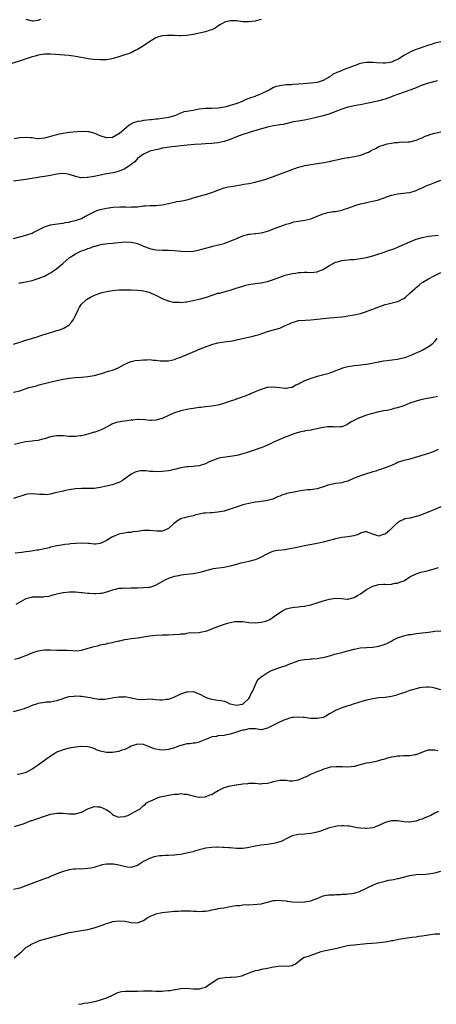
# Model space of a CAD drawing. Units: inches. Extents: x 2553000 to 2556000, y 1512000 to 1515000.
# Drawn here: x 2555119 to 2555254, y 1513318 to 1513636 of the extents above; entities that cross this region are included whole.
import ezdxf

# ---------------------------------------------------------------- set-up
doc = ezdxf.new("R2010")
doc.units = ezdxf.units.IN
doc.header["$MEASUREMENT"] = 0
doc.layers.add('LD25531512_10ft', color=52, linetype='Continuous')

msp = doc.modelspace()

# ---------------------------------------------------------------- linework, layer by layer
at = {"layer": 'LD25531512_10ft'}
for points, elevation in [([(2555197, 1513635.72), (2555195.32, 1513635.32), (2555195, 1513635.26), (2555193, 1513634.98), (2555191, 1513635.05), (2555189, 1513635.32), (2555187.35, 1513635.35), (2555187, 1513635.37), (2555185.12, 1513634.88), (2555185, 1513634.83), (2555183.85, 1513634.15), (2555183, 1513633.6), (2555182.66, 1513633.34), (2555182.1, 1513633), (2555181, 1513632.42), (2555180.19, 1513632.19), (2555179, 1513631.77), (2555175.04, 1513630.96), (2555173, 1513630.64), (2555171, 1513630.52), (2555170.52, 1513630.52), (2555169, 1513630.56), (2555167.37, 1513630.63), (2555167, 1513630.62), (2555166.55, 1513630.55), (2555165, 1513630.45), (2555163.84, 1513630.16), (2555163, 1513629.84), (2555162.43, 1513629.57), (2555161.53, 1513629), (2555161, 1513628.69), (2555158.64, 1513627), (2555157, 1513626.04), (2555156.27, 1513625.73), (2555155, 1513625.02), (2555152.01, 1513624.01), (2555151, 1513623.73), (2555149.19, 1513623.19), (2555148.34, 1513623), (2555147, 1513622.79), (2555145, 1513622.7), (2555142.86, 1513622.86), (2555141.88, 1513623), (2555137, 1513623.86), (2555135, 1513624.09), (2555130.43, 1513624.43), (2555129, 1513624.56), (2555127, 1513624.56), (2555125, 1513624.25), (2555123.97, 1513623.97), (2555123, 1513623.67), (2555119.5, 1513622.5), (2555116.47, 1513621.53)], 9070), ([(2555121, 1513635.82), (2555123, 1513635.35), (2555123.36, 1513635.36), (2555125, 1513635.55), (2555125.81, 1513635.81)], 9080), ([(2555255, 1513628.51), (2555253, 1513628.07), (2555251.6, 1513627.6), (2555251, 1513627.44), (2555249.81, 1513627), (2555249.19, 1513626.81), (2555249, 1513626.73), (2555247.66, 1513626.34), (2555247, 1513626.04), (2555246.2, 1513625.8), (2555245, 1513625.18), (2555244.86, 1513625.14), (2555244.67, 1513625), (2555243, 1513624.15), (2555241.28, 1513623), (2555241, 1513622.84), (2555239.67, 1513622.33), (2555239, 1513621.96), (2555237.74, 1513621.74), (2555237, 1513621.64), (2555236.34, 1513621.66), (2555234.2, 1513621.8), (2555233, 1513621.92), (2555231, 1513621.9), (2555229.62, 1513621.62), (2555229, 1513621.51), (2555228.6, 1513621.4), (2555227.68, 1513621), (2555227, 1513620.79), (2555225, 1513620.08), (2555223.47, 1513619.47), (2555223, 1513619.32), (2555222.33, 1513619), (2555221.37, 1513618.63), (2555220.04, 1513617.96), (2555219, 1513617.2), (2555218.87, 1513617.13), (2555218.71, 1513617), (2555217, 1513616.08), (2555215, 1513615.46), (2555213, 1513615.2), (2555210.67, 1513615), (2555209, 1513614.88), (2555207.23, 1513614.77), (2555206.72, 1513614.72), (2555205, 1513614.64), (2555203.51, 1513614.49), (2555203, 1513614.4), (2555201.9, 1513614.1), (2555201, 1513613.78), (2555200.46, 1513613.54), (2555199.57, 1513613), (2555199, 1513612.75), (2555197, 1513611.8), (2555195.19, 1513611), (2555195, 1513610.93), (2555193.52, 1513610.48), (2555193, 1513610.24), (2555192.03, 1513609.97), (2555191, 1513609.42), (2555190.05, 1513609), (2555188.43, 1513608.43), (2555187, 1513608.05), (2555185.63, 1513607.63), (2555185, 1513607.52), (2555183.14, 1513607.14), (2555181.06, 1513607.06), (2555179, 1513607.02), (2555177, 1513606.78), (2555175.46, 1513606.54), (2555175, 1513606.44), (2555174.26, 1513606.26), (2555173, 1513606.1), (2555172.05, 1513605.95), (2555171, 1513605.52), (2555170.61, 1513605.39), (2555169.89, 1513605), (2555169, 1513604.69), (2555167, 1513604.12), (2555165, 1513603.78), (2555163.63, 1513603.63), (2555163, 1513603.6), (2555161.43, 1513603.43), (2555161, 1513603.42), (2555159.18, 1513603.18), (2555159, 1513603.17), (2555158.18, 1513603), (2555157.15, 1513602.85), (2555155.61, 1513602.39), (2555155, 1513602.01), (2555154.34, 1513601.66), (2555153.63, 1513601), (2555151.09, 1513598.91), (2555151, 1513598.82), (2555149, 1513597.73), (2555147, 1513597.58), (2555145, 1513598.22), (2555143.08, 1513599.08), (2555141.48, 1513599.48), (2555141, 1513599.55), (2555139.62, 1513599.62), (2555137.52, 1513599.52), (2555135, 1513599.29), (2555133, 1513598.99), (2555131.33, 1513598.67), (2555131, 1513598.57), (2555129.73, 1513598.27), (2555129, 1513597.97), (2555128.19, 1513597.81), (2555127, 1513597.42), (2555125, 1513597.29), (2555124.7, 1513597.3), (2555123, 1513597.54), (2555122.45, 1513597.55), (2555121, 1513597.72), (2555119, 1513597.6), (2555117.22, 1513597.22)], 9060), ([(2555253.93, 1513615.93), (2555253, 1513615.8), (2555251, 1513615.26), (2555249, 1513614.53), (2555247, 1513613.73), (2555244.96, 1513612.96), (2555239.5, 1513611), (2555239, 1513610.8), (2555237, 1513610.08), (2555236.14, 1513609.86), (2555235, 1513609.51), (2555234.56, 1513609.45), (2555233, 1513609.07), (2555232.64, 1513609), (2555231, 1513608.63), (2555229, 1513608.22), (2555228.13, 1513608.13), (2555227, 1513607.88), (2555225.63, 1513607.63), (2555225, 1513607.46), (2555223, 1513606.83), (2555220.27, 1513605.73), (2555218.8, 1513605.2), (2555217, 1513604.66), (2555213.9, 1513603.9), (2555211, 1513603.29), (2555209, 1513603), (2555207.3, 1513602.7), (2555207, 1513602.62), (2555204.08, 1513601.92), (2555203, 1513601.74), (2555202.38, 1513601.62), (2555201, 1513601.4), (2555199, 1513601.01), (2555196.32, 1513600.32), (2555193.45, 1513599.45), (2555192.17, 1513599), (2555191, 1513598.62), (2555189, 1513597.88), (2555186.93, 1513597.07), (2555185, 1513596.44), (2555183, 1513596), (2555181, 1513595.76), (2555179, 1513595.63), (2555177.57, 1513595.57), (2555175.43, 1513595.43), (2555173.21, 1513595.21), (2555171, 1513594.97), (2555167.38, 1513594.62), (2555165, 1513594.22), (2555164.05, 1513593.95), (2555163, 1513593.76), (2555162.44, 1513593.56), (2555161, 1513593.24), (2555160.39, 1513593), (2555159, 1513592.36), (2555157, 1513590.89), (2555156.17, 1513589.83), (2555155, 1513588.97), (2555153, 1513587.61), (2555151.16, 1513586.84), (2555149.59, 1513586.41), (2555147.92, 1513586.08), (2555147, 1513585.93), (2555144.52, 1513585.48), (2555143, 1513585.15), (2555141, 1513584.76), (2555140.74, 1513584.74), (2555139, 1513584.7), (2555138.72, 1513584.72), (2555137, 1513585.12), (2555136.8, 1513585.2), (2555135, 1513585.75), (2555134.03, 1513585.97), (2555133, 1513586.09), (2555131.99, 1513586.01), (2555131, 1513585.88), (2555129, 1513585.45), (2555127, 1513585.12), (2555126.13, 1513585), (2555121, 1513584.16), (2555117, 1513583.62)], 9050), ([(2555117, 1513565.12), (2555119, 1513565.61), (2555121, 1513566.16), (2555123, 1513566.86), (2555123.33, 1513567), (2555127, 1513568.83), (2555128.61, 1513569.39), (2555129, 1513569.5), (2555129.58, 1513569.58), (2555132.03, 1513569.97), (2555133, 1513570.06), (2555133.76, 1513570.24), (2555135, 1513570.41), (2555135.46, 1513570.54), (2555137, 1513570.87), (2555139, 1513571.6), (2555140.29, 1513572.29), (2555141.51, 1513573), (2555143, 1513573.74), (2555143.89, 1513574.11), (2555145, 1513574.47), (2555147, 1513574.9), (2555149.2, 1513575.2), (2555151.35, 1513575.35), (2555153, 1513575.29), (2555153.32, 1513575.32), (2555155, 1513575.24), (2555155.27, 1513575.27), (2555157, 1513575.37), (2555159, 1513575.6), (2555159.64, 1513575.64), (2555161, 1513575.71), (2555161.77, 1513575.77), (2555163, 1513575.77), (2555163.89, 1513575.89), (2555165, 1513575.99), (2555167, 1513576.41), (2555169, 1513576.87), (2555169.76, 1513577), (2555170.84, 1513577.16), (2555172.53, 1513577.47), (2555174.1, 1513577.9), (2555175, 1513578.21), (2555177, 1513578.8), (2555179, 1513579.3), (2555181, 1513579.93), (2555183, 1513580.73), (2555183.8, 1513581), (2555185, 1513581.43), (2555186.27, 1513581.73), (2555187.96, 1513582.04), (2555190.38, 1513582.38), (2555191.4, 1513582.6), (2555193, 1513582.84), (2555195, 1513583.27), (2555195.35, 1513583.35), (2555197, 1513583.82), (2555198.18, 1513584.18), (2555200.61, 1513585), (2555202.33, 1513585.67), (2555207, 1513587.37), (2555207.55, 1513587.55), (2555209, 1513588.07), (2555210.46, 1513588.46), (2555211, 1513588.62), (2555213, 1513589), (2555216.53, 1513589.47), (2555219, 1513589.97), (2555219.81, 1513590.19), (2555222.81, 1513590.81), (2555223.12, 1513590.88), (2555225, 1513591.22), (2555225.25, 1513591.25), (2555227.66, 1513591.66), (2555229, 1513591.99), (2555231, 1513592.69), (2555231.62, 1513593), (2555232.51, 1513593.49), (2555233.84, 1513594.16), (2555235, 1513594.77), (2555237, 1513595.48), (2555237.64, 1513595.64), (2555239, 1513595.9), (2555240.09, 1513596.09), (2555241, 1513596.12), (2555242.25, 1513596.25), (2555243, 1513596.17), (2555244.32, 1513596.32), (2555245, 1513596.31), (2555247, 1513596.79), (2555247.53, 1513597), (2555248.54, 1513597.46), (2555249, 1513597.61), (2555249.92, 1513598.08), (2555251, 1513598.45), (2555251.39, 1513598.61), (2555253, 1513599.08), (2555255, 1513599.56)], 9040), ([(2555118.76, 1513550.76), (2555119.16, 1513550.84), (2555121, 1513551.09), (2555123, 1513551.56), (2555125, 1513552.21), (2555127, 1513552.99), (2555128.32, 1513553.68), (2555129, 1513554), (2555129.57, 1513554.43), (2555131, 1513555.38), (2555132.95, 1513557.05), (2555135, 1513558.9), (2555137, 1513560.15), (2555138.75, 1513561), (2555140.4, 1513561.6), (2555141, 1513561.86), (2555141.87, 1513562.13), (2555143, 1513562.59), (2555143.34, 1513562.66), (2555144.59, 1513563), (2555145.13, 1513563.13), (2555147.46, 1513563.46), (2555149, 1513563.63), (2555149.74, 1513563.74), (2555151.97, 1513563.97), (2555153, 1513564.04), (2555155, 1513563.94), (2555157, 1513563.44), (2555159, 1513562.6), (2555159.62, 1513562.38), (2555161, 1513561.84), (2555162.4, 1513561.6), (2555163, 1513561.46), (2555165, 1513561.37), (2555166.67, 1513561.33), (2555167, 1513561.34), (2555169, 1513561.22), (2555171, 1513561.02), (2555173, 1513560.9), (2555175, 1513561.05), (2555176.64, 1513561.36), (2555178.26, 1513561.74), (2555179, 1513562), (2555179.84, 1513562.16), (2555181, 1513562.54), (2555181.4, 1513562.6), (2555185, 1513563.54), (2555185.8, 1513563.8), (2555187, 1513564.24), (2555188.8, 1513565), (2555191, 1513565.96), (2555191.8, 1513566.2), (2555193, 1513566.47), (2555193.45, 1513566.55), (2555195, 1513566.68), (2555195.27, 1513566.73), (2555197, 1513566.88), (2555197.51, 1513567), (2555199, 1513567.44), (2555199.69, 1513567.69), (2555201, 1513568.24), (2555203, 1513568.96), (2555204.52, 1513569.48), (2555205, 1513569.69), (2555206.02, 1513569.98), (2555207, 1513570.3), (2555207.57, 1513570.43), (2555209, 1513570.69), (2555211.03, 1513570.97), (2555213, 1513571.5), (2555215, 1513572.31), (2555217, 1513573.08), (2555218.53, 1513573.47), (2555220.21, 1513573.79), (2555221, 1513573.86), (2555222.04, 1513574.04), (2555223, 1513574.25), (2555223.55, 1513574.45), (2555225, 1513574.88), (2555227, 1513575.67), (2555227.93, 1513575.93), (2555229, 1513576.31), (2555230.65, 1513576.65), (2555231, 1513576.74), (2555232.88, 1513577.12), (2555234.48, 1513577.52), (2555236.01, 1513577.99), (2555237, 1513578.37), (2555237.49, 1513578.51), (2555239, 1513579.04), (2555241, 1513579.5), (2555243.82, 1513579.82), (2555245, 1513579.98), (2555246.36, 1513580.36), (2555247, 1513580.57), (2555247.86, 1513581), (2555248.64, 1513581.36), (2555249, 1513581.48), (2555250.02, 1513581.98), (2555251, 1513582.4), (2555251.46, 1513582.54), (2555253, 1513583.16), (2555253.31, 1513583.31), (2555255, 1513583.9)], 9030), ([(2555117.05, 1513531), (2555119, 1513531.62), (2555121, 1513532.28), (2555124.63, 1513533.37), (2555125.78, 1513533.78), (2555129, 1513534.81), (2555129.71, 1513535), (2555131, 1513535.38), (2555131.58, 1513535.58), (2555133, 1513536.04), (2555134.87, 1513537.13), (2555135, 1513537.25), (2555135.82, 1513538.18), (2555136.35, 1513539), (2555137, 1513540.23), (2555137.86, 1513542.14), (2555138.32, 1513543), (2555139, 1513543.89), (2555140.12, 1513545), (2555140.61, 1513545.39), (2555141.86, 1513546.14), (2555143.2, 1513546.8), (2555145, 1513547.47), (2555145.63, 1513547.63), (2555147, 1513548.01), (2555149, 1513548.35), (2555151, 1513548.52), (2555153, 1513548.56), (2555155, 1513548.53), (2555157, 1513548.44), (2555158.32, 1513548.32), (2555159, 1513548.21), (2555159.98, 1513547.98), (2555161, 1513547.68), (2555161.48, 1513547.48), (2555163, 1513546.77), (2555165, 1513545.72), (2555166.94, 1513544.94), (2555168.6, 1513544.6), (2555169, 1513544.55), (2555170.52, 1513544.52), (2555171, 1513544.49), (2555172.7, 1513544.7), (2555173, 1513544.72), (2555174.94, 1513545.06), (2555177, 1513545.5), (2555179, 1513546.06), (2555179.68, 1513546.32), (2555181.16, 1513546.84), (2555183, 1513547.42), (2555183.52, 1513547.52), (2555186.22, 1513548.22), (2555187, 1513548.44), (2555188.94, 1513549.06), (2555191, 1513549.77), (2555191.99, 1513550.01), (2555193, 1513550.29), (2555195, 1513550.57), (2555197, 1513550.81), (2555199, 1513551.24), (2555201, 1513551.92), (2555203, 1513552.67), (2555204.75, 1513553.25), (2555207, 1513553.83), (2555208.03, 1513553.97), (2555209, 1513554.16), (2555209.83, 1513554.18), (2555211, 1513554.24), (2555211.78, 1513554.22), (2555213, 1513554.18), (2555215, 1513554.39), (2555215.46, 1513554.54), (2555216.66, 1513555), (2555217, 1513555.14), (2555217.44, 1513555.44), (2555219, 1513556.42), (2555221, 1513557.48), (2555221.62, 1513557.62), (2555223, 1513558.01), (2555223.84, 1513558.16), (2555225, 1513558.22), (2555225.7, 1513558.3), (2555227, 1513558.38), (2555229, 1513558.63), (2555231, 1513558.99), (2555233, 1513559.48), (2555233.68, 1513559.68), (2555237, 1513560.85), (2555237.48, 1513561), (2555240.09, 1513561.91), (2555241.52, 1513562.48), (2555245, 1513564.05), (2555247, 1513564.85), (2555248.66, 1513565.34), (2555249, 1513565.45), (2555251, 1513565.83), (2555252.02, 1513565.98), (2555254.21, 1513566.21)], 9020), ([(2555117, 1513515.5), (2555119, 1513516.01), (2555122.01, 1513517), (2555123, 1513517.29), (2555124.4, 1513517.6), (2555125, 1513517.79), (2555126.08, 1513518.08), (2555127, 1513518.28), (2555129.56, 1513519), (2555131, 1513519.34), (2555133, 1513519.74), (2555135, 1513520.05), (2555137, 1513520.25), (2555139, 1513520.37), (2555141, 1513520.54), (2555143, 1513520.89), (2555143.43, 1513521), (2555144.66, 1513521.34), (2555145, 1513521.46), (2555146.2, 1513521.8), (2555147, 1513522.08), (2555147.72, 1513522.28), (2555149, 1513522.67), (2555149.84, 1513523), (2555151, 1513523.49), (2555152.01, 1513524.01), (2555153, 1513524.58), (2555154.67, 1513525.33), (2555155, 1513525.38), (2555156.3, 1513525.7), (2555157.9, 1513525.9), (2555159, 1513526.01), (2555160.02, 1513525.98), (2555161, 1513526.03), (2555162.12, 1513525.88), (2555163, 1513525.82), (2555164.34, 1513525.66), (2555165, 1513525.62), (2555167, 1513525.68), (2555169, 1513526.11), (2555169.65, 1513526.35), (2555171, 1513526.82), (2555171.47, 1513527), (2555176.11, 1513529), (2555176.72, 1513529.28), (2555178.13, 1513529.87), (2555181, 1513530.89), (2555181.37, 1513531), (2555183, 1513531.42), (2555185.83, 1513531.83), (2555187, 1513531.96), (2555188.25, 1513532.25), (2555189, 1513532.38), (2555191.39, 1513533), (2555194.37, 1513533.63), (2555195, 1513533.8), (2555195.97, 1513534.03), (2555199, 1513535.1), (2555201, 1513535.63), (2555203, 1513536.2), (2555204.76, 1513537), (2555206.33, 1513537.67), (2555207, 1513538.02), (2555207.77, 1513538.23), (2555209, 1513538.6), (2555211.21, 1513538.79), (2555213, 1513538.85), (2555215, 1513539.06), (2555217, 1513539.33), (2555219, 1513539.54), (2555221.75, 1513539.75), (2555223, 1513539.87), (2555223.97, 1513539.98), (2555225, 1513540.12), (2555226.35, 1513540.35), (2555227, 1513540.48), (2555229, 1513540.95), (2555231, 1513541.57), (2555232.03, 1513541.97), (2555233, 1513542.32), (2555235, 1513543.1), (2555237, 1513543.78), (2555237.98, 1513543.98), (2555241, 1513544.74), (2555241.56, 1513545), (2555242.52, 1513545.48), (2555243, 1513545.76), (2555243.7, 1513546.3), (2555245, 1513547.45), (2555246.65, 1513549), (2555247, 1513549.3), (2555247.95, 1513550.05), (2555249, 1513550.86), (2555249.2, 1513551), (2555251, 1513552.11), (2555252.58, 1513553), (2555253, 1513553.22), (2555255, 1513554.1)], 9010), ([(2555253.65, 1513533), (2555253, 1513532.02), (2555252.18, 1513531), (2555251.57, 1513530.43), (2555251, 1513530.17), (2555248.93, 1513529), (2555245, 1513527.26), (2555243.37, 1513526.63), (2555241.75, 1513526.25), (2555241, 1513526.12), (2555240, 1513526), (2555237.61, 1513525.61), (2555236.47, 1513525.53), (2555235, 1513525.24), (2555234.79, 1513525.21), (2555232.77, 1513524.77), (2555231, 1513524.46), (2555229, 1513524.23), (2555228.17, 1513524.17), (2555227, 1513524.05), (2555225, 1513523.75), (2555223.26, 1513523.26), (2555223, 1513523.2), (2555222.47, 1513523), (2555221, 1513522.38), (2555220, 1513522), (2555219, 1513521.64), (2555218.51, 1513521.49), (2555215, 1513520.54), (2555213, 1513519.97), (2555211.29, 1513519.29), (2555211, 1513519.19), (2555209.53, 1513518.47), (2555209, 1513518.14), (2555208.21, 1513517.79), (2555207, 1513517.08), (2555206.66, 1513517), (2555205, 1513516.72), (2555204.73, 1513516.73), (2555202.88, 1513516.88), (2555201, 1513517.11), (2555199, 1513517.02), (2555198.91, 1513517), (2555197, 1513516.44), (2555196.08, 1513516.08), (2555195, 1513515.6), (2555193.53, 1513515), (2555193.18, 1513514.82), (2555193, 1513514.79), (2555191.77, 1513514.23), (2555191, 1513514.02), (2555189, 1513513.3), (2555188.76, 1513513.24), (2555188.16, 1513513), (2555187, 1513512.6), (2555186.37, 1513512.37), (2555183.47, 1513511.47), (2555183, 1513511.36), (2555181, 1513510.99), (2555179, 1513510.77), (2555177.46, 1513510.54), (2555177, 1513510.53), (2555175.68, 1513510.32), (2555175, 1513510.27), (2555174.14, 1513510.14), (2555173, 1513509.94), (2555171, 1513509.49), (2555169, 1513508.84), (2555167, 1513507.98), (2555165, 1513507.07), (2555163, 1513506.47), (2555161.57, 1513506.43), (2555161, 1513506.38), (2555159.43, 1513506.57), (2555157.33, 1513506.67), (2555157, 1513506.68), (2555155.51, 1513506.49), (2555155, 1513506.46), (2555153.74, 1513506.26), (2555151.93, 1513506.07), (2555150.23, 1513505.77), (2555149, 1513505.32), (2555148.78, 1513505.22), (2555148.44, 1513505), (2555147, 1513504.24), (2555145.53, 1513503.53), (2555145, 1513503.24), (2555144.41, 1513503), (2555143.34, 1513502.66), (2555143, 1513502.57), (2555142.37, 1513502.37), (2555141, 1513501.97), (2555140.2, 1513501.8), (2555139, 1513501.44), (2555138.59, 1513501.41), (2555137, 1513501.18), (2555135, 1513501.22), (2555133, 1513501.4), (2555131, 1513501.46), (2555129, 1513501.15), (2555127, 1513500.5), (2555126.32, 1513500.32), (2555125, 1513499.93), (2555123.79, 1513499.79), (2555123, 1513499.67), (2555121, 1513499.47), (2555119, 1513499.07), (2555117.32, 1513498.68)], 9000), ([(2555253.91, 1513514.09), (2555253, 1513513.89), (2555248.87, 1513513.13), (2555247, 1513512.66), (2555245, 1513511.94), (2555243, 1513511.12), (2555241, 1513510.45), (2555239.79, 1513510.21), (2555239, 1513509.97), (2555237.66, 1513509.66), (2555236.54, 1513509.46), (2555235, 1513509.13), (2555232.52, 1513508.52), (2555231, 1513508.06), (2555229, 1513507.38), (2555228.13, 1513507), (2555227.37, 1513506.63), (2555227, 1513506.4), (2555226.08, 1513505.92), (2555225, 1513505.16), (2555224.58, 1513505), (2555223, 1513504.33), (2555222.33, 1513504.33), (2555221, 1513504.29), (2555220.37, 1513504.37), (2555219, 1513504.38), (2555218.37, 1513504.37), (2555217, 1513504.11), (2555215.95, 1513503.95), (2555215, 1513503.65), (2555213.36, 1513503.36), (2555213, 1513503.25), (2555211.31, 1513503), (2555211, 1513502.94), (2555209.4, 1513502.6), (2555209, 1513502.48), (2555207.81, 1513502.19), (2555207, 1513501.84), (2555205.12, 1513501.12), (2555204.93, 1513501.07), (2555203, 1513500.31), (2555201, 1513499.4), (2555200.23, 1513499), (2555199.4, 1513498.6), (2555199, 1513498.45), (2555198.03, 1513497.97), (2555197, 1513497.61), (2555196.58, 1513497.42), (2555195, 1513496.88), (2555191.83, 1513495.83), (2555191, 1513495.59), (2555189.08, 1513495.08), (2555187, 1513494.73), (2555185.43, 1513494.57), (2555183.7, 1513494.3), (2555183, 1513494.15), (2555181.63, 1513493.63), (2555181, 1513493.41), (2555180.72, 1513493.28), (2555180.2, 1513493), (2555179, 1513492.44), (2555177, 1513491.74), (2555175.62, 1513491.62), (2555175, 1513491.53), (2555173.49, 1513491.49), (2555173, 1513491.45), (2555171, 1513491.12), (2555169, 1513490.61), (2555167.69, 1513490.31), (2555167, 1513490.18), (2555165, 1513489.93), (2555163, 1513489.87), (2555162.05, 1513489.95), (2555161, 1513489.98), (2555159.89, 1513490.11), (2555159, 1513490.11), (2555157.9, 1513490.1), (2555157, 1513489.92), (2555156.3, 1513489.7), (2555155, 1513489.02), (2555153, 1513487.54), (2555152.21, 1513487), (2555151.44, 1513486.56), (2555151, 1513486.38), (2555150.07, 1513486.07), (2555149, 1513485.66), (2555148.48, 1513485.52), (2555147, 1513485.18), (2555145, 1513484.8), (2555143, 1513484.5), (2555141, 1513484.42), (2555139, 1513484.48), (2555137, 1513484.39), (2555136.24, 1513484.24), (2555135, 1513484.06), (2555133.76, 1513483.76), (2555133, 1513483.62), (2555131, 1513483.13), (2555130.46, 1513483), (2555129.32, 1513482.68), (2555129, 1513482.66), (2555127.55, 1513482.45), (2555127, 1513482.47), (2555125.45, 1513482.55), (2555123, 1513482.78), (2555121.4, 1513482.6), (2555121, 1513482.54), (2555117, 1513481.24)], 8990), ([(2555254.1, 1513497), (2555253, 1513496.49), (2555252.13, 1513496.13), (2555251, 1513495.7), (2555246.32, 1513494.32), (2555245, 1513493.9), (2555242.67, 1513493.33), (2555241, 1513492.81), (2555240.63, 1513492.63), (2555239, 1513491.92), (2555237, 1513491.09), (2555235.47, 1513490.53), (2555235, 1513490.45), (2555233.97, 1513490.03), (2555233, 1513489.83), (2555232.4, 1513489.6), (2555231, 1513489.2), (2555229, 1513488.55), (2555228.19, 1513488.19), (2555227, 1513487.75), (2555225.36, 1513487), (2555225, 1513486.82), (2555223.56, 1513486.44), (2555223, 1513486.26), (2555221, 1513486.01), (2555220.13, 1513485.87), (2555219, 1513485.63), (2555218.5, 1513485.5), (2555217.2, 1513485), (2555217, 1513484.94), (2555215, 1513484.37), (2555214.27, 1513484.27), (2555213, 1513484.06), (2555211.98, 1513483.98), (2555209.67, 1513483.67), (2555207, 1513483.2), (2555205.2, 1513482.8), (2555205, 1513482.72), (2555203.67, 1513482.33), (2555203, 1513481.98), (2555202.27, 1513481.73), (2555201, 1513481.08), (2555200.74, 1513481), (2555199, 1513480.56), (2555198.52, 1513480.52), (2555197, 1513480.27), (2555196.19, 1513480.19), (2555195, 1513479.99), (2555193, 1513479.62), (2555191, 1513479.14), (2555190.52, 1513479), (2555187.91, 1513478.09), (2555187, 1513477.74), (2555185, 1513477.15), (2555183, 1513476.8), (2555181, 1513476.65), (2555180.64, 1513476.64), (2555179, 1513476.53), (2555178.46, 1513476.46), (2555177, 1513476.17), (2555175.91, 1513475.91), (2555175, 1513475.65), (2555173, 1513475.21), (2555172.17, 1513475), (2555171.25, 1513474.74), (2555171, 1513474.62), (2555169.96, 1513474.04), (2555169, 1513473.3), (2555168.64, 1513473), (2555167, 1513471.57), (2555165.84, 1513471), (2555165, 1513470.72), (2555163.33, 1513470.67), (2555161, 1513470.93), (2555159, 1513470.9), (2555157, 1513470.59), (2555155.58, 1513470.42), (2555155, 1513470.27), (2555153.78, 1513470.22), (2555153, 1513470.07), (2555152.02, 1513469.98), (2555151, 1513469.73), (2555149, 1513468.89), (2555147, 1513467.63), (2555145.71, 1513467), (2555145, 1513466.69), (2555143.46, 1513466.54), (2555143, 1513466.54), (2555141.33, 1513466.67), (2555141, 1513466.73), (2555139, 1513466.8), (2555137, 1513466.7), (2555135.43, 1513466.57), (2555135, 1513466.51), (2555133.62, 1513466.38), (2555131.89, 1513466.11), (2555131, 1513465.93), (2555129, 1513465.47), (2555128.65, 1513465.35), (2555127, 1513464.98), (2555125, 1513464.58), (2555124.54, 1513464.54), (2555122.13, 1513464.13), (2555121, 1513463.97), (2555119.75, 1513463.75), (2555117.57, 1513463.57)], 8980), ([(2555255, 1513478.5), (2555252.51, 1513477.49), (2555251.45, 1513477), (2555249, 1513476.07), (2555247.56, 1513475.56), (2555247, 1513475.4), (2555245.44, 1513475), (2555245.07, 1513474.93), (2555245, 1513474.9), (2555243.39, 1513474.61), (2555243, 1513474.4), (2555241.96, 1513474.04), (2555241, 1513473.35), (2555240.79, 1513473.21), (2555240.52, 1513473), (2555238.48, 1513471), (2555237, 1513469.73), (2555236.4, 1513469.6), (2555235, 1513469.02), (2555233, 1513469.77), (2555231.84, 1513470.16), (2555231, 1513470.52), (2555230.47, 1513470.47), (2555229, 1513470.01), (2555228.39, 1513469.61), (2555226.86, 1513469.14), (2555225, 1513468.85), (2555223, 1513468.69), (2555222.58, 1513468.58), (2555221, 1513468.26), (2555219.9, 1513467.9), (2555219, 1513467.63), (2555217, 1513467.13), (2555215, 1513466.72), (2555211, 1513465.97), (2555209, 1513465.57), (2555208.55, 1513465.45), (2555206.91, 1513465.09), (2555205, 1513464.73), (2555204.71, 1513464.71), (2555202.44, 1513464.44), (2555201, 1513464.19), (2555199.66, 1513463.66), (2555199, 1513463.37), (2555198.37, 1513463), (2555197, 1513462.25), (2555196.14, 1513461.86), (2555195, 1513461.45), (2555194.63, 1513461.37), (2555192.94, 1513460.94), (2555191, 1513460.52), (2555190.31, 1513460.31), (2555189, 1513459.98), (2555187, 1513459.38), (2555185, 1513458.94), (2555181.51, 1513458.49), (2555181, 1513458.41), (2555179.85, 1513458.15), (2555179, 1513457.92), (2555178.3, 1513457.7), (2555176.77, 1513457.23), (2555175.56, 1513457), (2555175, 1513456.9), (2555173, 1513456.7), (2555171, 1513456.47), (2555170.32, 1513456.32), (2555169, 1513456.1), (2555167.61, 1513455.61), (2555167, 1513455.44), (2555166.09, 1513455), (2555164.13, 1513453.87), (2555163, 1513453.21), (2555162.48, 1513453), (2555161, 1513452.56), (2555160.54, 1513452.54), (2555159, 1513452.38), (2555157, 1513452.34), (2555156.29, 1513452.29), (2555155, 1513452.27), (2555154.22, 1513452.22), (2555153, 1513452.25), (2555152.17, 1513452.17), (2555151, 1513452.14), (2555149.87, 1513451.87), (2555149, 1513451.68), (2555147, 1513451), (2555145.41, 1513450.59), (2555145, 1513450.54), (2555143.56, 1513450.44), (2555143, 1513450.45), (2555141.43, 1513450.57), (2555141, 1513450.59), (2555139.17, 1513450.83), (2555139, 1513450.83), (2555137.02, 1513450.98), (2555135.04, 1513450.96), (2555133.17, 1513450.83), (2555133, 1513450.81), (2555131.54, 1513450.46), (2555131, 1513450.37), (2555130.18, 1513450.18), (2555129, 1513449.77), (2555128.41, 1513449.59), (2555127, 1513449.45), (2555126.58, 1513449.42), (2555124.58, 1513449.42), (2555123, 1513449.38), (2555122.68, 1513449.32), (2555121.44, 1513449), (2555121, 1513448.87), (2555120.73, 1513448.73), (2555117.75, 1513447)], 8970), ([(2555117.43, 1513429.43), (2555119, 1513429.81), (2555119.81, 1513430.19), (2555121, 1513430.57), (2555121.28, 1513430.72), (2555123, 1513431.45), (2555123.63, 1513431.63), (2555125, 1513432.09), (2555126.27, 1513432.27), (2555127, 1513432.4), (2555128.4, 1513432.4), (2555129, 1513432.42), (2555131, 1513432.34), (2555133, 1513432.33), (2555134.29, 1513432.29), (2555136.19, 1513432.19), (2555137, 1513432.11), (2555138.23, 1513432.23), (2555139, 1513432.25), (2555140.81, 1513432.81), (2555142.65, 1513433.35), (2555143, 1513433.51), (2555144.26, 1513433.74), (2555145, 1513433.98), (2555147, 1513434.37), (2555147.49, 1513434.51), (2555149, 1513434.8), (2555149.15, 1513434.85), (2555151, 1513435.27), (2555151.32, 1513435.32), (2555153, 1513435.7), (2555153.8, 1513435.8), (2555155, 1513436.02), (2555156.16, 1513436.16), (2555157, 1513436.31), (2555158.53, 1513436.53), (2555159, 1513436.62), (2555161, 1513436.95), (2555163, 1513437.16), (2555165, 1513437.25), (2555167, 1513437.27), (2555168.67, 1513437.33), (2555170.55, 1513437.45), (2555171, 1513437.56), (2555172.39, 1513437.61), (2555173, 1513437.81), (2555173.94, 1513437.94), (2555175, 1513437.93), (2555177, 1513438), (2555177.82, 1513438.18), (2555179, 1513438.39), (2555179.46, 1513438.54), (2555183, 1513439.96), (2555184.47, 1513440.47), (2555186.11, 1513441), (2555187, 1513441.25), (2555188.47, 1513441.53), (2555189, 1513441.57), (2555190.44, 1513441.56), (2555191, 1513441.51), (2555193, 1513441.25), (2555195, 1513441.11), (2555197, 1513441.29), (2555198.35, 1513441.65), (2555199, 1513441.85), (2555199.79, 1513442.21), (2555201, 1513443.02), (2555203, 1513444.49), (2555203.88, 1513445), (2555204.62, 1513445.38), (2555205, 1513445.64), (2555205.89, 1513445.89), (2555207, 1513446.09), (2555207.87, 1513446.13), (2555209, 1513446.22), (2555209.67, 1513446.33), (2555211, 1513446.49), (2555211.4, 1513446.6), (2555213, 1513446.95), (2555215, 1513447.55), (2555215.75, 1513447.75), (2555217, 1513448.17), (2555219, 1513448.71), (2555221, 1513449.03), (2555222.94, 1513448.94), (2555224.78, 1513448.78), (2555225, 1513448.74), (2555227, 1513449.26), (2555228.04, 1513449.96), (2555229, 1513450.46), (2555229.8, 1513451), (2555231, 1513451.86), (2555233, 1513452.97), (2555235, 1513453.49), (2555236.42, 1513453.58), (2555237, 1513453.56), (2555237.51, 1513453.51), (2555239, 1513453.62), (2555240.12, 1513453.88), (2555241, 1513453.95), (2555241.74, 1513454.26), (2555243, 1513454.7), (2555243.57, 1513455), (2555245, 1513455.97), (2555247, 1513456.94), (2555248.56, 1513457.44), (2555249, 1513457.56), (2555250.17, 1513457.83), (2555251.75, 1513458.25), (2555254.19, 1513459)], 8960), ([(2555117, 1513412.49), (2555119, 1513413.07), (2555120.52, 1513413.48), (2555121, 1513413.69), (2555121.95, 1513414.05), (2555123.39, 1513414.61), (2555124.5, 1513415), (2555125, 1513415.16), (2555127, 1513415.52), (2555127.58, 1513415.58), (2555129, 1513415.67), (2555129.83, 1513415.83), (2555131, 1513416.03), (2555133, 1513416.74), (2555133.84, 1513417), (2555135, 1513417.31), (2555136.53, 1513417.47), (2555137, 1513417.54), (2555138.55, 1513417.45), (2555139, 1513417.45), (2555141, 1513417.15), (2555141.85, 1513417), (2555142.78, 1513416.78), (2555144.5, 1513416.5), (2555146.5, 1513416.5), (2555148.89, 1513416.89), (2555149.45, 1513417), (2555151, 1513417.27), (2555152.71, 1513417.29), (2555153, 1513417.36), (2555154.96, 1513416.96), (2555157, 1513416.47), (2555159, 1513416.43), (2555161, 1513416.54), (2555163, 1513416.41), (2555164.3, 1513416.3), (2555165, 1513416.27), (2555166.44, 1513416.44), (2555167, 1513416.51), (2555168.52, 1513417), (2555168.84, 1513417.16), (2555169, 1513417.21), (2555170.19, 1513417.81), (2555171, 1513418.19), (2555171.63, 1513418.37), (2555173, 1513418.87), (2555173.14, 1513418.86), (2555175, 1513418.93), (2555177, 1513418.22), (2555179, 1513417.09), (2555179.19, 1513417), (2555180.55, 1513416.55), (2555181, 1513416.49), (2555182.27, 1513416.27), (2555183, 1513416.19), (2555184.05, 1513416.05), (2555185, 1513415.8), (2555185.67, 1513415.67), (2555186.9, 1513415), (2555187, 1513414.97), (2555189, 1513414.52), (2555190.87, 1513414.87), (2555191, 1513414.91), (2555191.17, 1513415), (2555193, 1513416.72), (2555193.25, 1513417), (2555193.74, 1513418.26), (2555194.19, 1513419), (2555195.63, 1513422.37), (2555196.26, 1513423), (2555197, 1513423.69), (2555198.91, 1513425), (2555200.29, 1513425.71), (2555201, 1513425.99), (2555201.7, 1513426.3), (2555203.95, 1513427), (2555205, 1513427.37), (2555205.65, 1513427.65), (2555208.89, 1513428.89), (2555209, 1513428.92), (2555211, 1513429.32), (2555212.58, 1513429.42), (2555213, 1513429.46), (2555213.46, 1513429.46), (2555215, 1513429.59), (2555216.15, 1513429.85), (2555217, 1513429.91), (2555217.84, 1513430.16), (2555219.42, 1513430.58), (2555220.63, 1513431), (2555221.15, 1513431.15), (2555223, 1513431.55), (2555223.74, 1513431.74), (2555225, 1513432.03), (2555227, 1513432.63), (2555228.97, 1513433.03), (2555233, 1513433.24), (2555235, 1513433.59), (2555236.08, 1513433.92), (2555237.52, 1513434.48), (2555238.59, 1513435), (2555239, 1513435.25), (2555239.47, 1513435.47), (2555241, 1513436.26), (2555243, 1513436.92), (2555244.7, 1513437.3), (2555245.39, 1513437.39), (2555247, 1513437.65), (2555249, 1513437.88), (2555250.02, 1513437.98), (2555251, 1513438.12), (2555251.8, 1513438.2), (2555253, 1513438.38), (2555255, 1513438.55)], 8950), ([(2555255, 1513419.48), (2555253, 1513420.06), (2555252.21, 1513420.21), (2555251, 1513420.41), (2555250.4, 1513420.4), (2555249, 1513420.28), (2555248.11, 1513420.11), (2555247, 1513419.85), (2555245, 1513419.28), (2555243.33, 1513418.67), (2555241.84, 1513418.16), (2555241, 1513417.85), (2555240.32, 1513417.68), (2555239, 1513417.33), (2555237, 1513417.06), (2555235, 1513416.89), (2555233, 1513416.61), (2555231, 1513416.13), (2555229.8, 1513415.8), (2555227, 1513414.96), (2555225.53, 1513414.47), (2555225, 1513414.32), (2555223, 1513413.68), (2555221, 1513412.87), (2555220.65, 1513412.65), (2555219, 1513411.72), (2555217.86, 1513411), (2555217, 1513410.6), (2555215.68, 1513410.32), (2555215, 1513410.21), (2555213.75, 1513410.25), (2555213, 1513410.29), (2555211.53, 1513410.47), (2555211, 1513410.52), (2555210.54, 1513410.54), (2555209, 1513410.69), (2555207.41, 1513410.59), (2555207, 1513410.54), (2555205.79, 1513410.21), (2555205, 1513409.96), (2555204.31, 1513409.69), (2555202.72, 1513409), (2555199, 1513407.08), (2555197, 1513406.64), (2555195.11, 1513406.89), (2555195, 1513406.92), (2555193.11, 1513406.89), (2555193, 1513406.92), (2555191.5, 1513406.5), (2555191, 1513406.5), (2555190.3, 1513406.3), (2555188.33, 1513405.67), (2555187, 1513405.21), (2555185.89, 1513405), (2555185, 1513404.8), (2555183, 1513404.65), (2555182.5, 1513404.49), (2555181, 1513404.31), (2555179.65, 1513403.65), (2555179, 1513403.43), (2555177.97, 1513403), (2555177, 1513402.63), (2555175.69, 1513402.31), (2555175, 1513402.3), (2555173.93, 1513402.07), (2555173, 1513402.06), (2555172.17, 1513401.83), (2555171, 1513401.58), (2555170.54, 1513401.46), (2555169.5, 1513401), (2555169, 1513400.82), (2555167, 1513400.2), (2555166.09, 1513400.09), (2555165, 1513400), (2555164.13, 1513400.13), (2555163, 1513400.31), (2555162.47, 1513400.47), (2555161.09, 1513401), (2555159, 1513401.84), (2555157, 1513401.97), (2555155, 1513401.27), (2555154.49, 1513401), (2555153, 1513400.29), (2555151.99, 1513399.99), (2555151, 1513399.65), (2555149, 1513399.29), (2555147.23, 1513399.23), (2555147, 1513399.23), (2555145.55, 1513399.55), (2555145, 1513399.69), (2555144.07, 1513400.07), (2555143, 1513400.54), (2555142.64, 1513400.64), (2555141.57, 1513401), (2555141, 1513401.16), (2555139, 1513401.24), (2555138.77, 1513401.23), (2555136.99, 1513401.01), (2555135, 1513400.66), (2555133, 1513400.15), (2555131, 1513399.36), (2555130.36, 1513399), (2555129.54, 1513398.46), (2555129, 1513398.14), (2555125, 1513395.24), (2555123.63, 1513394.37), (2555123, 1513393.89), (2555121.42, 1513393), (2555121, 1513392.81), (2555120.77, 1513392.77), (2555119, 1513392.3), (2555118.21, 1513392.21)], 8940), ([(2555117.38, 1513375.38), (2555120.4, 1513376.4), (2555122.71, 1513377.29), (2555123, 1513377.37), (2555124.19, 1513377.81), (2555127, 1513378.76), (2555129, 1513379.39), (2555131, 1513379.75), (2555131.72, 1513379.72), (2555133, 1513379.69), (2555135, 1513379.47), (2555135.5, 1513379.5), (2555137, 1513379.49), (2555137.73, 1513379.73), (2555139, 1513380.03), (2555141, 1513381.07), (2555143, 1513381.81), (2555144.24, 1513381.76), (2555145, 1513381.78), (2555146.91, 1513380.91), (2555148.09, 1513380.09), (2555149, 1513379.24), (2555149.48, 1513379), (2555151, 1513378.41), (2555151.45, 1513378.55), (2555153, 1513378.66), (2555153.22, 1513378.78), (2555153.92, 1513379), (2555157, 1513380.63), (2555157.84, 1513381), (2555159, 1513382.13), (2555159.5, 1513382.5), (2555159.99, 1513383), (2555161, 1513383.55), (2555161.93, 1513383.93), (2555163, 1513384.41), (2555164.4, 1513385), (2555164.9, 1513385.1), (2555167, 1513385.52), (2555168.32, 1513385.68), (2555169, 1513385.86), (2555170.15, 1513385.85), (2555171, 1513386.01), (2555172.16, 1513385.84), (2555173, 1513385.86), (2555174.57, 1513385.43), (2555176.31, 1513385), (2555176.85, 1513384.85), (2555177, 1513384.88), (2555179, 1513385.01), (2555180.39, 1513385.61), (2555181, 1513385.75), (2555181.78, 1513386.22), (2555183.1, 1513387), (2555185, 1513387.98), (2555187, 1513388.53), (2555188.85, 1513388.85), (2555189, 1513388.86), (2555191, 1513389.18), (2555192.67, 1513389.33), (2555193, 1513389.41), (2555194.66, 1513389.34), (2555195, 1513389.35), (2555196.8, 1513389.2), (2555197, 1513389.2), (2555197.24, 1513389.24), (2555199, 1513389.4), (2555200.29, 1513389.71), (2555201, 1513389.95), (2555201.9, 1513390.1), (2555203, 1513390.37), (2555203.66, 1513390.34), (2555205, 1513390.31), (2555206.17, 1513390.17), (2555207, 1513390.1), (2555207.73, 1513390.27), (2555209, 1513390.43), (2555210.26, 1513391), (2555211, 1513391.31), (2555211.56, 1513391.56), (2555213, 1513392.25), (2555215, 1513393.13), (2555216.39, 1513393.61), (2555217, 1513393.92), (2555219, 1513394.53), (2555219.39, 1513394.61), (2555221.2, 1513394.8), (2555223, 1513394.73), (2555223.26, 1513394.74), (2555225, 1513394.67), (2555227.12, 1513394.88), (2555229, 1513395.37), (2555231, 1513395.92), (2555232.1, 1513396.1), (2555233, 1513396.31), (2555234.63, 1513396.63), (2555235, 1513396.72), (2555235.92, 1513397), (2555237, 1513397.27), (2555237.4, 1513397.4), (2555239, 1513397.84), (2555240.02, 1513397.98), (2555241, 1513398.24), (2555241.75, 1513398.25), (2555243, 1513398.3), (2555245, 1513398.3), (2555246.61, 1513398.61), (2555247, 1513398.67), (2555247.27, 1513398.73), (2555247.9, 1513399), (2555249.73, 1513399.73), (2555251, 1513400.1), (2555253, 1513400.13), (2555253.96, 1513399.96)], 8930), ([(2555254.21, 1513380.21), (2555253, 1513379.68), (2555251.75, 1513379), (2555251.24, 1513378.76), (2555249.83, 1513378.17), (2555249, 1513377.79), (2555248.35, 1513377.65), (2555247, 1513377.12), (2555246.88, 1513377.12), (2555245, 1513376.79), (2555244.79, 1513376.79), (2555243, 1513376.87), (2555241, 1513377.23), (2555240.79, 1513377.21), (2555239, 1513377.27), (2555237, 1513376.69), (2555235, 1513375.74), (2555233, 1513374.99), (2555231, 1513374.77), (2555230.8, 1513374.8), (2555229, 1513374.85), (2555227.94, 1513375), (2555227, 1513375.16), (2555225.5, 1513375.5), (2555225, 1513375.56), (2555223.67, 1513375.67), (2555223, 1513375.67), (2555221.48, 1513375.48), (2555221, 1513375.41), (2555219.07, 1513374.93), (2555217.56, 1513374.44), (2555216.08, 1513373.92), (2555215, 1513373.59), (2555213, 1513373.14), (2555211, 1513372.94), (2555209, 1513372.81), (2555207, 1513372.36), (2555205.86, 1513371.86), (2555203.38, 1513370.62), (2555203, 1513370.49), (2555201.87, 1513370.13), (2555201, 1513369.9), (2555199, 1513369.6), (2555197, 1513369.35), (2555195, 1513369.01), (2555193, 1513368.61), (2555192.57, 1513368.57), (2555191, 1513368.35), (2555189, 1513368.32), (2555187, 1513368.49), (2555186.51, 1513368.51), (2555185, 1513368.66), (2555184.64, 1513368.64), (2555183, 1513368.72), (2555182.69, 1513368.69), (2555181, 1513368.68), (2555179, 1513368.43), (2555178.24, 1513368.24), (2555177, 1513367.85), (2555175.4, 1513367.4), (2555175, 1513367.25), (2555173.87, 1513367), (2555173, 1513366.78), (2555171.48, 1513366.52), (2555171, 1513366.42), (2555169.71, 1513366.29), (2555169, 1513366.18), (2555167, 1513366.06), (2555166.03, 1513366.03), (2555165, 1513365.98), (2555164.1, 1513365.9), (2555163, 1513365.75), (2555162.38, 1513365.62), (2555160.91, 1513365.09), (2555159, 1513364.08), (2555157, 1513362.82), (2555155.63, 1513362.37), (2555155, 1513362.22), (2555153.69, 1513362.31), (2555151, 1513362.98), (2555149.28, 1513363.28), (2555149, 1513363.3), (2555147, 1513363.28), (2555145.6, 1513363), (2555145, 1513362.86), (2555143.64, 1513362.36), (2555143, 1513362.23), (2555142.03, 1513361.97), (2555141, 1513361.82), (2555139, 1513361.68), (2555138.29, 1513361.71), (2555137, 1513361.62), (2555136.38, 1513361.62), (2555135, 1513361.39), (2555134.65, 1513361.35), (2555133, 1513360.86), (2555131, 1513360.13), (2555129, 1513359.29), (2555128.37, 1513359), (2555127.39, 1513358.61), (2555126.2, 1513358.2), (2555121, 1513356.25), (2555119, 1513355.56), (2555117, 1513355.1)], 8920), ([(2555117.24, 1513333), (2555119, 1513334.51), (2555119.24, 1513334.76), (2555119.57, 1513335), (2555121, 1513336.32), (2555122.16, 1513337), (2555122.65, 1513337.35), (2555123, 1513337.54), (2555124, 1513338), (2555125, 1513338.44), (2555125.41, 1513338.59), (2555127, 1513339.07), (2555129.81, 1513339.81), (2555131, 1513340.15), (2555133, 1513340.69), (2555135, 1513341.17), (2555137, 1513341.55), (2555138.27, 1513341.73), (2555139, 1513341.81), (2555141, 1513342.14), (2555143, 1513342.67), (2555144.01, 1513343), (2555145, 1513343.4), (2555145.61, 1513343.61), (2555147, 1513344.16), (2555148.59, 1513344.59), (2555149, 1513344.72), (2555151, 1513345.01), (2555152.9, 1513344.9), (2555154.57, 1513344.57), (2555155, 1513344.42), (2555157, 1513344.33), (2555159, 1513345.08), (2555160.11, 1513345.89), (2555161, 1513346.32), (2555161.44, 1513346.56), (2555162.5, 1513347), (2555163, 1513347.18), (2555165, 1513347.61), (2555167.97, 1513347.97), (2555169, 1513348.06), (2555170.14, 1513348.14), (2555171, 1513348.18), (2555172.22, 1513348.22), (2555173, 1513348.19), (2555174.22, 1513348.22), (2555175, 1513348.1), (2555176.13, 1513348.13), (2555177, 1513347.94), (2555178.04, 1513348.04), (2555179, 1513348.08), (2555180.36, 1513348.36), (2555181, 1513348.57), (2555182.87, 1513348.87), (2555183, 1513348.9), (2555184.88, 1513349.12), (2555187, 1513349.55), (2555188.14, 1513349.86), (2555189, 1513349.94), (2555189.94, 1513349.94), (2555191, 1513350.11), (2555191.81, 1513350.19), (2555193, 1513350.17), (2555195.7, 1513350.3), (2555197, 1513350.5), (2555199.02, 1513350.98), (2555201, 1513351.49), (2555201.48, 1513351.48), (2555203, 1513351.63), (2555203.51, 1513351.51), (2555205, 1513351.43), (2555205.34, 1513351.34), (2555207.1, 1513351.1), (2555209, 1513350.96), (2555211, 1513351.08), (2555213, 1513351.46), (2555213.77, 1513351.77), (2555215, 1513352.18), (2555217, 1513352.99), (2555218.67, 1513353.33), (2555219, 1513353.37), (2555220.59, 1513353.41), (2555221, 1513353.45), (2555222.54, 1513353.46), (2555223, 1513353.55), (2555224.42, 1513353.58), (2555225, 1513353.71), (2555226.2, 1513353.8), (2555227, 1513353.94), (2555229, 1513354.53), (2555229.29, 1513354.71), (2555229.87, 1513355), (2555231, 1513355.47), (2555231.89, 1513355.89), (2555233, 1513356.45), (2555234.24, 1513357), (2555234.81, 1513357.19), (2555237, 1513357.79), (2555238.06, 1513358.06), (2555239, 1513358.23), (2555239.69, 1513358.31), (2555241, 1513358.63), (2555241.32, 1513358.68), (2555242.52, 1513359), (2555245, 1513359.58), (2555247, 1513359.88), (2555250.05, 1513360.05), (2555251, 1513360.13), (2555253, 1513360.47), (2555254.95, 1513360.95)], 8910), ([(2555254.7, 1513340.7), (2555253, 1513340.65), (2555251, 1513340.37), (2555249, 1513340.02), (2555247.88, 1513339.88), (2555247, 1513339.74), (2555245.61, 1513339.61), (2555243.32, 1513339.31), (2555241.43, 1513339), (2555239.43, 1513338.57), (2555239, 1513338.5), (2555237.79, 1513338.21), (2555237, 1513338.1), (2555236.07, 1513337.93), (2555234.24, 1513337.76), (2555231, 1513337.56), (2555227, 1513337.16), (2555225.53, 1513337), (2555224.87, 1513336.88), (2555222.26, 1513336.26), (2555221, 1513335.95), (2555217.15, 1513335.15), (2555216.27, 1513335), (2555215.33, 1513334.67), (2555215, 1513334.5), (2555214.2, 1513334.2), (2555213, 1513333.79), (2555212.43, 1513333.57), (2555210.61, 1513333), (2555208.05, 1513331), (2555207.32, 1513330.68), (2555207, 1513330.48), (2555205.74, 1513330.26), (2555205, 1513330.36), (2555203.75, 1513330.25), (2555203, 1513330.39), (2555201.83, 1513330.17), (2555201, 1513330.07), (2555198.5, 1513329.5), (2555197, 1513329.29), (2555195.96, 1513329), (2555195, 1513328.83), (2555193, 1513328.11), (2555191.4, 1513327.4), (2555191, 1513327.24), (2555190.22, 1513327), (2555189, 1513326.78), (2555187.31, 1513326.69), (2555187, 1513326.65), (2555185.38, 1513326.62), (2555183.64, 1513326.36), (2555183, 1513326.11), (2555180.55, 1513324.55), (2555179, 1513323.51), (2555177.32, 1513323), (2555177.06, 1513322.94), (2555175.05, 1513322.95), (2555173, 1513323.1), (2555171, 1513323), (2555169.29, 1513322.71), (2555169, 1513322.68), (2555167.58, 1513322.42), (2555167, 1513322.38), (2555165.75, 1513322.25), (2555165, 1513322.22), (2555163, 1513322.21), (2555161.72, 1513322.28), (2555159.69, 1513322.31), (2555159, 1513322.29), (2555157, 1513322.19), (2555155.8, 1513322.2), (2555155, 1513322.16), (2555153.78, 1513322.22), (2555153, 1513322.19), (2555151.9, 1513322.1), (2555151, 1513321.89), (2555150.35, 1513321.65), (2555149.11, 1513321), (2555147, 1513320.01), (2555145.6, 1513319.6), (2555145, 1513319.38), (2555143.59, 1513319), (2555143.11, 1513318.89), (2555141, 1513318.45), (2555139.7, 1513318.3), (2555139, 1513318.13), (2555137.99, 1513318.01)], 8900)]:
    msp.add_lwpolyline(points, dxfattribs=dict(at, elevation=elevation))

doc.saveas('drawing.dxf')
